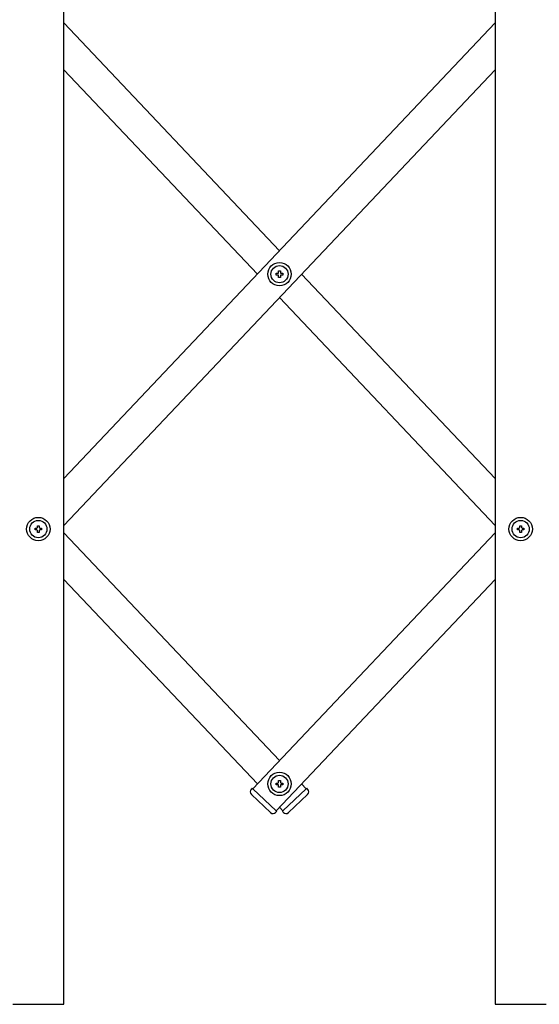
# Model space of a CAD drawing. Extents: x -22 to 21701, y -742 to 14601.
# Drawn here: x 2230 to 2585, y 9685 to 10358 of the extents above; entities that cross this region are included whole.
import ezdxf

# ---------------------------------------------------------------- set-up
doc = ezdxf.new("R2010")
doc.units = 0
doc.header["$LTSCALE"] = 70
doc.layers.add('_0-1_LAYER_1', color=7, linetype='CONTINUOUS')

msp = doc.modelspace()

# ---------------------------------------------------------------- linework, layer by layer
at = {"layer": '_0-1_LAYER_1', "color": 7, "linetype": 'Continuous'}
for p, q in [((2260, 9685), (2260, 10640)), ((2555, 10640), (2555, 9685)), ((2260, 10356.08), (2407.5, 10200.28)), ((2555, 10356.08), (2260, 10044.48)), ((2260, 10324.08), (2392.35, 10184.28)), ((2555, 10324.08), (2260, 10012.48)), ((2405.25, 10183.68), (2405.25, 10184.88)), ((2405.25, 10184.88), (2406.4, 10184.88)), ((2406.4, 10183.68), (2405.25, 10183.68)), ((2406.9, 10185.38), (2406.9, 10186.53)), ((2406.9, 10186.53), (2408.1, 10186.53)), ((2406.9, 10182.03), (2406.9, 10183.18)), ((2408.1, 10182.03), (2406.9, 10182.03)), ((2408.1, 10186.53), (2408.1, 10185.38)), ((2408.1, 10183.18), (2408.1, 10182.03)), ((2408.6, 10184.88), (2409.75, 10184.88)), ((2409.75, 10183.68), (2408.6, 10183.68)), ((2409.75, 10184.88), (2409.75, 10183.68)), ((2422.65, 10184.28), (2555, 10044.48)), ((2407.5, 10168.28), (2555, 10012.48)), ((2240.25, 10009.4), (2240.25, 10010.6)), ((2240.25, 10010.6), (2241.4, 10010.6)), ((2241.4, 10009.4), (2240.25, 10009.4)), ((2241.9, 10011.1), (2241.9, 10012.25)), ((2241.9, 10012.25), (2243.1, 10012.25)), ((2241.9, 10007.75), (2241.9, 10008.9)), ((2243.1, 10007.75), (2241.9, 10007.75)), ((2243.1, 10012.25), (2243.1, 10011.1)), ((2243.1, 10008.9), (2243.1, 10007.75)), ((2243.6, 10010.6), (2244.75, 10010.6)), ((2244.75, 10009.4), (2243.6, 10009.4)), ((2244.75, 10010.6), (2244.75, 10009.4)), ((2260, 10007.52), (2407.5, 9851.72)), ((2555, 10007.52), (2389.2, 9832.39)), ((2570.25, 10009.4), (2570.25, 10010.6)), ((2570.25, 10010.6), (2571.4, 10010.6)), ((2571.4, 10009.4), (2570.25, 10009.4)), ((2571.9, 10011.1), (2571.9, 10012.25)), ((2571.9, 10012.25), (2573.1, 10012.25)), ((2571.9, 10007.75), (2571.9, 10008.9)), ((2573.1, 10007.75), (2571.9, 10007.75)), ((2573.1, 10012.25), (2573.1, 10011.1)), ((2573.1, 10008.9), (2573.1, 10007.75)), ((2573.6, 10010.6), (2574.75, 10010.6)), ((2574.75, 10009.4), (2573.6, 10009.4)), ((2574.75, 10010.6), (2574.75, 10009.4)), ((2260, 9975.52), (2392.35, 9835.72)), ((2555, 9975.52), (2405.18, 9817.26)), ((2406.9, 9836.82), (2406.9, 9837.97)), ((2406.9, 9837.97), (2408.1, 9837.97)), ((2408.1, 9837.97), (2408.1, 9836.82)), ((2388.84, 9832.73), (2388.15, 9832)), ((2389.2, 9832.39), (2388.84, 9832.73)), ((2389.2, 9832.39), (2405.18, 9817.26)), ((2405.25, 9835.12), (2405.25, 9836.32)), ((2405.25, 9836.32), (2406.4, 9836.32)), ((2406.4, 9835.12), (2405.25, 9835.12)), ((2406.9, 9833.47), (2406.9, 9834.62)), ((2408.1, 9833.47), (2406.9, 9833.47)), ((2408.1, 9834.62), (2408.1, 9833.47)), ((2408.6, 9836.32), (2409.75, 9836.32)), ((2409.75, 9835.12), (2408.6, 9835.12)), ((2409.75, 9836.32), (2409.75, 9835.12)), ((2409.82, 9817.26), (2425.8, 9832.39)), ((2422.65, 9835.72), (2425.8, 9832.39)), ((2426.16, 9832.73), (2425.8, 9832.39)), ((2426.85, 9832), (2426.16, 9832.73)), ((2401.32, 9816.1), (2388.25, 9828.47)), ((2413.68, 9816.09), (2426.75, 9828.47)), ((2405.18, 9817.26), (2405.54, 9816.92)), ((2407.5, 9819.72), (2409.82, 9817.26)), ((2409.82, 9817.26), (2409.46, 9816.92)), ((2405.54, 9816.92), (2404.85, 9816.19)), ((2409.46, 9816.92), (2410.15, 9816.19)), ((2225, 9685), (2260, 9685)), ((2555, 9685), (2590, 9685))]:
    msp.add_line(p, q, dxfattribs=at)
for centre, radius in [((2407.5, 10184.28), 8), ((2407.5, 10184.28), 5.9), ((2242.5, 10010), 8), ((2242.5, 10010), 5.9), ((2572.5, 10010), 8), ((2572.5, 10010), 5.9), ((2407.5, 9835.72), 8), ((2407.5, 9835.72), 5.9)]:
    msp.add_circle(centre, radius, dxfattribs=at)
for centre, radius, start, end in [((2406.4, 10185.38), 0.5, 270, 0), ((2406.4, 10183.18), 0.5, 0, 90), ((2408.6, 10185.38), 0.5, 180, 270), ((2408.6, 10183.18), 0.5, 90, 180), ((2241.4, 10011.1), 0.5, 270, 0), ((2241.4, 10008.9), 0.5, 0, 90), ((2243.6, 10011.1), 0.5, 180, 270), ((2243.6, 10008.9), 0.5, 90, 180), ((2571.4, 10011.1), 0.5, 270, 0), ((2571.4, 10008.9), 0.5, 0, 90), ((2573.6, 10011.1), 0.5, 180, 270), ((2573.6, 10008.9), 0.5, 90, 180), ((2389.97, 9830.29), 2.5, 136.56746, 226.56746), ((2406.4, 9836.82), 0.5, 270, 0), ((2406.4, 9834.62), 0.5, 0, 90), ((2408.6, 9836.82), 0.5, 180, 270), ((2408.6, 9834.62), 0.5, 90, 180), ((2425.04, 9830.28), 2.5, 313.43254, 43.43254), ((2403.04, 9817.91), 2.5, 226.56746, 316.56746), ((2411.96, 9817.91), 2.5, 223.43254, 313.43254)]:
    msp.add_arc(centre, radius, start, end, dxfattribs=at)

doc.saveas('drawing.dxf')
